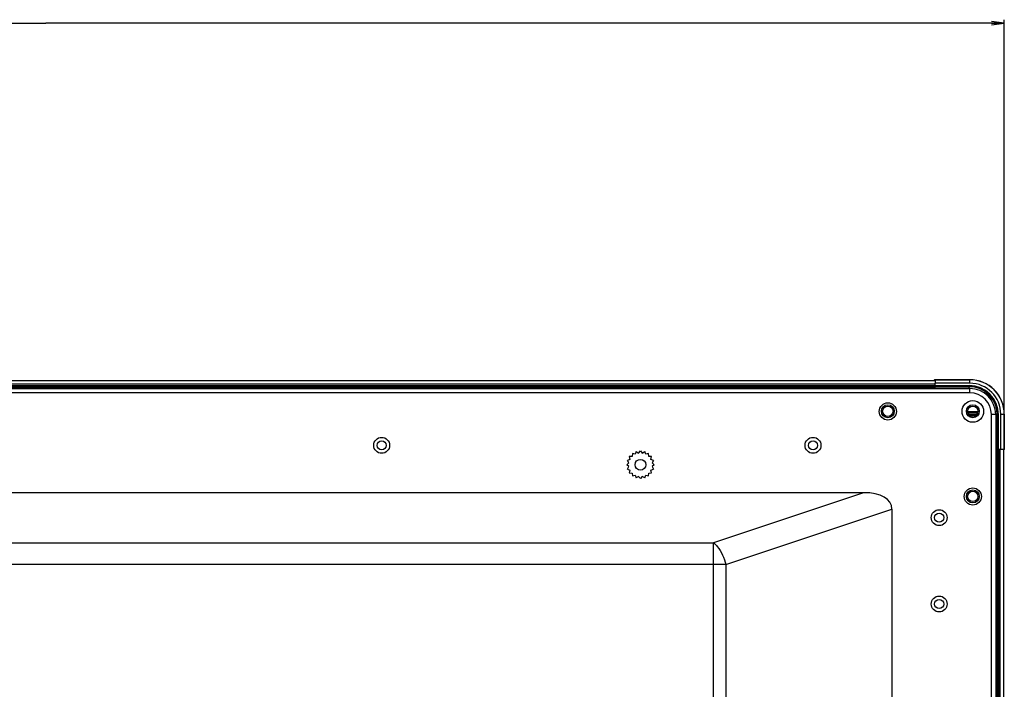
# Model space of a CAD drawing. Units: millimetres. Extents: x 0 to 7000, y 0 to 3600.
# Drawn here: x 4809 to 5038, y 2084 to 2239 of the extents above; entities that cross this region are included whole.
import ezdxf

# ---------------------------------------------------------------- set-up
doc = ezdxf.new("R2010")
doc.units = ezdxf.units.MM
doc.header["$LTSCALE"] = 385
doc.layers.get('0').update_dxf_attribs({"linetype": 'CONTINUOUS'})
doc.layers.add('DEF_DRAFT_DIM', color=7, linetype='CONTINUOUS')
doc.layers.add('DEF_DRAFT_ENTITY', color=7, linetype='CONTINUOUS')
doc.styles.get("Standard").update_dxf_attribs({"font": 'txt', "width": 0.8})
doc.dimstyles.new('DIMSTYLE_3', dxfattribs={"dimtxt": 40, "dimasz": 3, "dimexe": 0.8, "dimexo": 0.2, "dimgap": 10, "dimtad": 1, "dimdec": 1, "dimdsep": 46, "dimtxsty": 'Standard', "dimblk": 'OPEN', "dimblk1": 'OPEN', "dimblk2": 'OPEN', "dimcen": 0.09, "dimazin": 2, "dimtp": 0.8, "dimtm": 0.8, "dimtfac": 1, "dimtdec": 1, "dimtofl": 0, "dimtmove": 0, "dimatfit": 3, "dimldrblk": 'OPEN', "dimfxl": 1, "dimtolj": 1, "dimarcsym": 0})

# ---------------------------------------------------------------- blocks, each defined once
blk = doc.blocks.new('_OPEN')
at = {"color": 0, "linetype": 'ByBlock'}
for p, q in [((0, 0), (-1, 0.117)), ((-1, -0.117), (0, 0)), ((-1, 0), (0, 0))]:
    blk.add_line(p, q, dxfattribs=at)
blk = doc.blocks.new('*D6')
at = {"layer": 'DEF_DRAFT_DIM', "color": 7, "linetype": 'Continuous', "transparency": 16777216}
for p, q in [((4593.32, 1934.13), (4593.32, 2239.26)), ((4593.32, 2238.46), (4815.5, 2238.46)), ((5037.67, 2238.46), (4815.5, 2238.46)), ((5037.67, 2144.05), (5037.67, 2239.26))]:
    blk.add_line(p, q, dxfattribs=at)
at = {"layer": 'DEF_DRAFT_DIM', "color": 7, "linetype": 'Continuous', "transparency": 16777216, "xscale": 3, "yscale": 3, "zscale": 3, "rotation": 180}
blk.add_blockref('_OPEN', (4593.32, 2238.46), dxfattribs=at)
at = {"layer": 'DEF_DRAFT_DIM', "color": 7, "linetype": 'Continuous', "transparency": 16777216, "xscale": 3, "yscale": 3, "zscale": 3}
blk.add_blockref('_OPEN', (5037.67, 2238.46), dxfattribs=at)

msp = doc.modelspace()

# ---------------------------------------------------------------- linework, layer by layer
at = {"color": 7, "linetype": 'Continuous'}
for p, q in [((3556.97, 2153.835), (5029.67, 2153.835)), ((5029.67, 2152.835), (3556.97, 2152.835)), ((5029.67, 2152.835), (5029.67, 2153.835)), ((5035.67, 2147.835), (5034.67, 2147.835)), ((5034.67, 2078.777), (5034.67, 2147.835)), ((5035.67, 2147.835), (5035.67, 2078.052)), ((4952.333, 2139.224), (4952.077, 2138.625)), ((4952.333, 2139.224), (4952.892, 2138.89)), ((4952.892, 2138.89), (4953.32, 2139.381)), ((4953.32, 2139.381), (4953.749, 2138.89)), ((4953.749, 2138.89), (4954.308, 2139.224)), ((4954.564, 2138.625), (4954.308, 2139.224)), ((5035.97, 2077.727), (5035.97, 2139.627)), ((5036.725, 2139.735), (5036.17, 2139.735)), ((5036.17, 2077.479), (5036.17, 2139.716)), ((5036.37, 2077.219), (5036.37, 2139.735)), ((5036.725, 2076.71), (5036.725, 2139.735)), ((5037.525, 1284.755), (5037.525, 2139.735)), ((4950.124, 2136.185), (4950.615, 2136.613)), ((4950.879, 2137.428), (4950.281, 2137.172)), ((4950.615, 2136.613), (4950.281, 2137.172)), ((4951.383, 2138.122), (4950.735, 2138.063)), ((4950.735, 2138.063), (4950.879, 2137.428)), ((4951.442, 2138.77), (4951.383, 2138.122)), ((4952.077, 2138.625), (4951.442, 2138.77)), ((4955.199, 2138.77), (4954.564, 2138.625)), ((4955.258, 2138.122), (4955.199, 2138.77)), ((4955.906, 2138.063), (4955.258, 2138.122)), ((4955.761, 2137.428), (4955.906, 2138.063)), ((4956.36, 2137.172), (4955.761, 2137.428)), ((4956.36, 2137.172), (4956.026, 2136.613)), ((4956.026, 2136.613), (4956.516, 2136.185)), ((4950.615, 2135.756), (4950.124, 2136.185)), ((4950.281, 2135.197), (4950.615, 2135.756)), ((4950.281, 2135.197), (4950.879, 2134.941)), ((4950.879, 2134.941), (4950.735, 2134.306)), ((4950.735, 2134.306), (4951.383, 2134.247)), ((4955.258, 2134.247), (4955.906, 2134.306)), ((4955.761, 2134.941), (4956.36, 2135.197)), ((4955.906, 2134.306), (4955.761, 2134.941)), ((4956.516, 2136.185), (4956.026, 2135.756)), ((4956.026, 2135.756), (4956.36, 2135.197)), ((4951.383, 2134.247), (4951.442, 2133.599)), ((4951.442, 2133.599), (4952.077, 2133.744)), ((4952.077, 2133.744), (4952.333, 2133.145)), ((4952.892, 2133.479), (4952.333, 2133.145)), ((4953.32, 2132.988), (4952.892, 2133.479)), ((4953.749, 2133.479), (4953.32, 2132.988)), ((4954.308, 2133.145), (4953.749, 2133.479)), ((4954.308, 2133.145), (4954.564, 2133.744)), ((4954.564, 2133.744), (4955.199, 2133.599)), ((4955.199, 2133.599), (4955.258, 2134.247)), ((5005.038, 2129.716), (4613.619, 2129.716)), ((5005.038, 2129.716), (4970.223, 2118.112)), ((4973.123, 2113.089), (5011.615, 2125.919)), ((5011.615, 2125.919), (5011.615, 1347.145)), ((4612.545, 2118.112), (4970.223, 2118.112)), ((4970.223, 1891.604), (4970.223, 2118.112)), ((4973.123, 2113.089), (4612.713, 2113.089)), ((4973.123, 2113.089), (4973.123, 1890.044))]:
    msp.add_line(p, q, dxfattribs=at)
for centre, radius in [((5010.67, 2148.535), 2), ((5030.37, 2148.535), 2.5), ((4893.32, 2140.685), 1.85), ((4893.32, 2140.685), 1.05), ((4993.32, 2140.685), 1.85), ((4993.32, 2140.685), 1.05), ((4953.32, 2136.185), 1.25), ((5030.37, 2128.835), 2), ((5022.57, 2123.935), 1.85), ((5022.57, 2123.935), 1.05), ((5022.57, 2103.935), 1.85), ((5022.57, 2103.935), 1.05)]:
    msp.add_circle(centre, radius, dxfattribs=at)
for radius in [6, 5]:
    msp.add_arc((5029.67, 2147.835), radius, 0, 90, dxfattribs=at)
msp.add_ellipse((5000.015, 2123.019), major_axis=(11.454, 3.818), ratio=0.4803845, start_param=-0.1587802, end_param=0.9641837, dxfattribs=at)
msp.add_open_spline([(4970.223, 2118.112), (4970.555, 2117.863), (4971.935, 2116.458), (4972.75, 2114.582), (4973.123, 2113.089)], degree=3, knots=[0, 0, 0, 0, 0.2119099, 1, 1, 1, 1], dxfattribs=at)
at = {"layer": 'DEF_DRAFT_ENTITY', "color": 7, "linetype": 'Continuous'}
for p, q in [((3565.07, 2155.729), (5021.57, 2155.729)), ((3565.07, 2154.929), (5021.57, 2154.929)), ((5029.67, 2155.065), (5021.57, 2155.065)), ((5021.57, 2154.929), (5021.57, 2154.39)), ((5021.62, 2155.875), (5029.67, 2155.875)), ((5029.67, 2155.865), (5021.63, 2155.865)), ((5021.63, 2155.865), (5021.631, 2155.065)), ((5021.631, 2154.331), (5021.631, 2155.065)), ((5029.67, 2155.065), (5029.67, 2155.865)), ((3565.07, 2154.575), (5021.57, 2154.575)), ((3565.129, 2154.375), (5021.512, 2154.375)), ((3565.218, 2154.175), (5021.423, 2154.175)), ((4987.43, 2154.075), (5016.407, 2154.075)), ((4987.43, 2154.065), (5016.462, 2154.065)), ((5016.416, 2154.074), (5016.407, 2154.075)), ((5016.434, 2154.073), (5016.416, 2154.074)), ((5016.49, 2154.063), (5016.462, 2154.065)), ((5016.462, 2154.065), (5016.462, 2153.865)), ((5016.49, 2154.063), (5016.462, 2153.865)), ((5016.471, 2154.066), (5016.49, 2154.063)), ((5021.42, 2154.075), (5021.42, 2154.375)), ((5021.42, 2154.075), (5021.422, 2154.075)), ((5021.422, 2154.075), (5021.423, 2154.38)), ((5021.564, 2154.343), (5021.631, 2154.331)), ((5021.57, 2154.531), (5029.52, 2154.531)), ((5021.624, 2154.256), (5021.631, 2154.331)), ((5021.624, 2154.256), (5029.52, 2154.256)), ((5021.631, 2154.331), (5029.52, 2154.331)), ((5029.52, 2153.835), (5029.52, 2154.531)), ((5029.17, 2148.525), (5031.57, 2148.525)), ((5031.535, 2148.331), (5029.205, 2148.331)), ((5031.476, 2148.137), (5029.264, 2148.137)), ((5031.206, 2147.725), (5029.535, 2147.725)), ((5030.934, 2147.525), (5029.807, 2147.525)), ((5035.67, 2147.725), (5036.327, 2147.725)), ((5036.052, 2147.725), (5036.052, 2139.828)), ((5036.127, 2147.725), (5036.127, 2139.835)), ((5036.327, 2139.735), (5036.327, 2147.725)), ((5036.861, 2147.875), (5037.661, 2147.875)), ((5036.861, 2139.735), (5036.861, 2147.875)), ((5037.661, 2139.834), (5037.661, 2147.875)), ((5037.67, 2147.875), (5037.67, 2139.825)), ((5035.87, 2139.627), (5036.173, 2139.627)), ((5035.87, 2139.627), (5035.87, 2139.625)), ((5036.17, 2139.625), (5035.87, 2139.625)), ((5036.052, 2139.828), (5036.127, 2139.835)), ((5036.127, 2139.835), (5036.861, 2139.835)), ((5036.861, 2139.835), (5037.661, 2139.834)), ((5035.727, 2134.667), (5035.661, 2134.667)), ((5035.861, 2134.667), (5035.859, 2134.694)), ((5035.862, 2134.675), (5035.859, 2134.694)), ((5035.861, 2134.667), (5035.861, 2105.634)), ((5035.87, 2134.611), (5035.869, 2134.638)), ((5035.87, 2134.611), (5035.87, 2105.634))]:
    msp.add_line(p, q, dxfattribs=at)
for centre, radius in [((5010.67, 2148.575), 1.5), ((5010.67, 2148.575), 1.2), ((5030.37, 2148.575), 1.5), ((5030.37, 2148.575), 1.2), ((5030.37, 2128.865), 1.5), ((5030.37, 2128.865), 1.2)]:
    msp.add_circle(centre, radius, dxfattribs=at)
for centre, radius, start, end in [((5021.632, 2155.665), 0.202, 151.75917, 160.89997), ((5029.67, 2147.875), 8, 0, 90), ((5029.67, 2147.875), 7.99, 0, 90), ((5029.67, 2147.875), 7.19, 0, 90), ((5021.631, 2154.531), 0.2, 232.79657, 247.49878), ((5021.63, 2154.529), 0.198, 247.53649, 250.41975), ((5029.52, 2147.725), 6.807, 0, 90), ((5029.52, 2147.725), 6.607, 0, 90), ((5029.52, 2147.725), 6.531, 0, 90), ((5036.251, 2139.826), 0.198, 209.92558, 245.66629), ((5037.469, 2139.829), 0.204, 286.25118, 293.36205), ((5037.46, 2139.837), 0.203, 289.11488, 295.30623), ((5037.463, 2139.832), 0.197, 295.29486, 307.52185), ((5037.472, 2139.822), 0.197, 293.32226, 307.51637)]:
    msp.add_arc(centre, radius, start, end, dxfattribs=at)
msp.add_ellipse((4987.43, 2153.865), major_axis=(0, 0.2), ratio=0.0087269, start_param=-1.5707963, end_param=-0.0087266, dxfattribs=at)
for points in [[(5021.62, 2155.875), (5021.55, 2155.875), (5021.473, 2155.827), (5021.441, 2155.764)], [(5021.63, 2155.865), (5021.562, 2155.865), (5021.486, 2155.82), (5021.454, 2155.76)], [(5021.542, 2154.273), (5021.568, 2154.262), (5021.596, 2154.256), (5021.624, 2154.256)], [(5036.052, 2139.828), (5036.052, 2139.793), (5036.061, 2139.758), (5036.078, 2139.728)], [(5036.127, 2139.835), (5036.127, 2139.793), (5036.142, 2139.748), (5036.168, 2139.714)], [(5037.661, 2139.834), (5037.661, 2139.775), (5037.629, 2139.711), (5037.583, 2139.675)], [(5037.67, 2139.825), (5037.67, 2139.766), (5037.639, 2139.702), (5037.592, 2139.666)]]:
    msp.add_open_spline(points, degree=3, dxfattribs=at)
for points, knots in [([(5021.422, 2154.075), (5021.422, 2154.062), (5021.465, 2153.989), (5021.558, 2153.984), (5021.622, 2153.983)], [0, 0, 0, 0, 0.1644778, 1, 1, 1, 1]), ([(5021.622, 2153.983), (5021.622, 2154.02), (5021.625, 2154.111), (5021.616, 2154.202), (5021.624, 2154.256)], [0, 0, 0, 0, 0.4059934, 1, 1, 1, 1]), ([(5035.779, 2139.827), (5035.816, 2139.827), (5035.907, 2139.829), (5035.998, 2139.82), (5036.052, 2139.828)], [0, 0, 0, 0, 0.4062617, 1, 1, 1, 1]), ([(5035.861, 2134.667), (5035.86, 2134.654), (5035.789, 2134.682), (5035.76, 2134.666), (5035.727, 2134.667)], [0, 0, 0, 0, 0.2760163, 1, 1, 1, 1])]:
    msp.add_open_spline(points, degree=3, knots=knots, dxfattribs=at)

# ---------------------------------------------------------------- dimensions: what is measured, and where the dimension line sits
at = {"layer": 'DEF_DRAFT_DIM', "color": 7, "linetype": 'Continuous'}
dim = msp.add_linear_dim(base=(5037.67, 2238.463), p1=(4593.32, 1933.935), p2=(5037.67, 2143.85), text='444.5mm', dimstyle='DIMSTYLE_3', dxfattribs=at)
dim.commit()
dim.dimension.update_dxf_attribs({"geometry": '*D6', "text_midpoint": (4703.495, 2238.463), "dimtype": 160})

doc.saveas('drawing.dxf')
